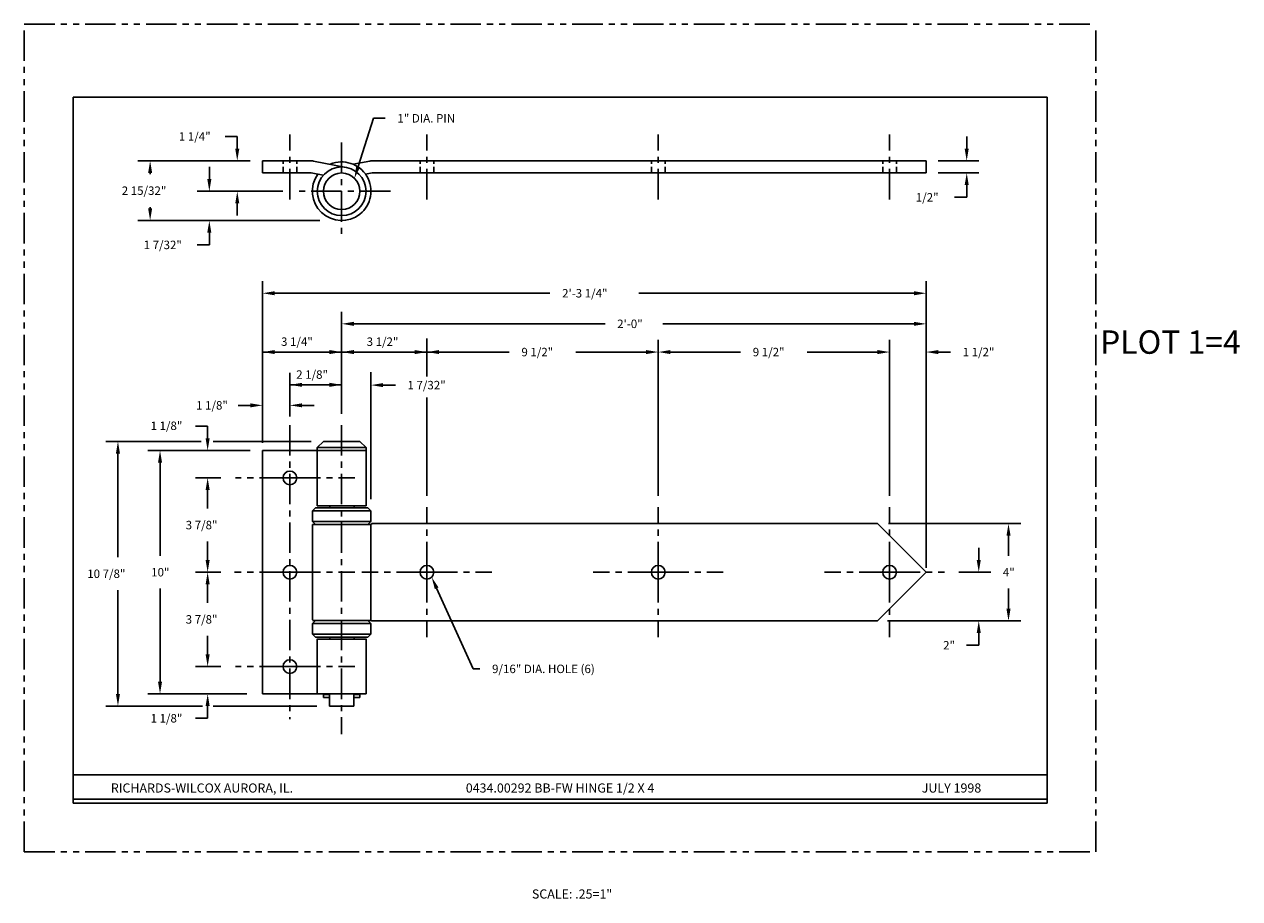
# Model space of a CAD drawing. Extents: x 15.4 to 65.3, y 4 to 40.
import ezdxf
from ezdxf.enums import TextEntityAlignment as Align

# ---------------------------------------------------------------- set-up
doc = ezdxf.new("R2010")
doc.units = 0
doc.header["$MEASUREMENT"] = 0
for name, pattern in [('CENTER', [2, 1.25, -0.25, 0.25, -0.25]), ('HIDDEN', [0.375, 0.25, -0.125]), ('PHANTOM', [2.5, 1.25, -0.25, 0.25, -0.25, 0.25, -0.25])]:
    doc.linetypes.add(name, pattern=pattern)
doc.layers.get('0').update_dxf_attribs({"linetype": 'CONTINUOUS'})
for name, color, linetype in [('11', 2, 'CONTINUOUS'), ('4', 3, 'CONTINUOUS'), ('4A', 1, 'CENTER'), ('5', 4, 'PHANTOM'), ('6', 5, 'HIDDEN'), ('BORDER', 7, 'CONTINUOUS'), ('DIM', 3, 'CONTINUOUS')]:
    doc.layers.add(name, color=color, linetype=linetype)
doc.styles.add('1', font='ROMAND', dxfattribs={"height": 0.0625})
doc.styles.add('SIMPLEX', font='simplex')

# ---------------------------------------------------------------- blocks, each defined once
blk = doc.blocks.new('END2', base_point=(22.294, 23.286))
at = {"layer": '11'}
for p, q in [((21.544, 23.257), (21.544, 23.139)), ((21.794, 23.257), (21.544, 23.257)), ((21.544, 23.139), (21.794, 23.139)), ((21.794, 23.286), (21.794, 22.786)), ((22.794, 23.286), (22.794, 22.786)), ((22.794, 23.257), (23.044, 23.257)), ((23.044, 23.139), (22.794, 23.139)), ((23.044, 23.257), (23.044, 23.139)), ((21.794, 22.786), (22.794, 22.786))]:
    blk.add_line(p, q, dxfattribs=at)

msp = doc.modelspace()

# ---------------------------------------------------------------- linework, layer by layer
for p, q in [((57.39, 36.96), (17.39, 36.96)), ((17.39, 36.96), (17.39, 7.96)), ((57.39, 7.96), (57.39, 36.96)), ((17.39, 9.123), (30.723, 9.123)), ((30.723, 9.123), (44.057, 9.123)), ((44.057, 9.123), (57.39, 9.123)), ((17.39, 8.123), (57.39, 8.123)), ((17.39, 7.96), (57.39, 7.96))]:
    msp.add_line(p, q)
at = {"layer": '11'}
for p, q in [((25.172, 33.852), (25.172, 34.352)), ((27.172, 34.352), (25.172, 34.352)), ((27.267, 34.343), (28.612, 34.084)), ((29.578, 34.343), (28.89, 34.211)), ((52.423, 34.352), (29.672, 34.352)), ((52.423, 33.852), (52.423, 34.352)), ((25.172, 33.852), (27.172, 33.852)), ((27.172, 33.852), (27.667, 33.757)), ((29.672, 33.852), (29.402, 33.8)), ((52.423, 33.852), (29.672, 33.852)), ((27.422, 22.578), (27.672, 22.828)), ((27.422, 20.186), (27.422, 22.578)), ((27.422, 22.578), (29.422, 22.578)), ((29.172, 22.828), (27.672, 22.828)), ((29.172, 22.828), (29.422, 22.578)), ((29.422, 20.186), (29.422, 22.578)), ((25.172, 22.453), (25.172, 12.452)), ((29.422, 22.453), (25.172, 22.453)), ((27.344, 20.098), (27.219, 19.973)), ((29.626, 19.973), (27.219, 19.973)), ((27.219, 19.536), (27.219, 19.973)), ((29.501, 20.098), (27.344, 20.098)), ((27.422, 20.177), (29.422, 20.177)), ((27.931, 20.098), (27.931, 20.176)), ((28.931, 20.098), (28.931, 20.176)), ((29.501, 20.098), (29.626, 19.973)), ((29.626, 19.536), (29.626, 19.973)), ((29.626, 19.536), (27.219, 19.536)), ((27.344, 19.411), (27.219, 19.536)), ((29.626, 19.536), (29.501, 19.411)), ((27.219, 15.494), (27.219, 19.411)), ((27.219, 19.411), (29.642, 19.411)), ((29.626, 15.494), (29.626, 19.411)), ((29.642, 19.452), (50.422, 19.452)), ((29.642, 19.411), (29.642, 19.452)), ((52.422, 17.452), (50.422, 19.452)), ((52.422, 17.452), (50.422, 15.452)), ((27.344, 15.473), (27.219, 15.348)), ((27.219, 15.473), (29.642, 15.473)), ((29.626, 15.348), (29.501, 15.473)), ((29.642, 15.452), (29.642, 15.473)), ((27.219, 15.348), (27.219, 14.911)), ((29.626, 15.348), (27.219, 15.348)), ((29.626, 15.348), (29.626, 14.911)), ((29.642, 15.452), (50.422, 15.452)), ((27.344, 14.786), (27.219, 14.911)), ((29.626, 14.911), (27.219, 14.911)), ((29.501, 14.786), (27.344, 14.786)), ((27.422, 14.717), (27.422, 12.452)), ((27.422, 14.707), (29.422, 14.707)), ((27.931, 14.786), (27.931, 14.707)), ((28.931, 14.786), (28.931, 14.707)), ((29.422, 14.717), (29.422, 12.452)), ((29.501, 14.786), (29.626, 14.911)), ((29.422, 12.452), (25.172, 12.452))]:
    msp.add_line(p, q, dxfattribs=at)
for centre, radius in [((28.422, 33.102), 1), ((28.422, 33.102), 0.75), ((26.297, 21.328), 0.281), ((26.297, 17.452), 0.281), ((31.922, 17.452), 0.281), ((41.422, 17.452), 0.281), ((50.922, 17.452), 0.281), ((26.297, 13.577), 0.281)]:
    msp.add_circle(centre, radius, dxfattribs=at)
for centre, radius, start, end in [((27.172, 33.852), 0.5, 79.0958, 90), ((28.422, 33.102), 1.203, 144.5397, 112.8768), ((29.672, 33.852), 0.5, 90, 100.9042)]:
    msp.add_arc(centre, radius, start, end, dxfattribs=at)
at = {"layer": '4'}
for p, q in [((29.1, 34.114), (29.733, 36.098)), ((29.733, 36.098), (30.212, 36.098)), ((24.135, 35.352), (23.635, 35.352)), ((24.135, 34.852), (24.135, 35.352)), ((54.089, 34.852), (54.089, 35.352)), ((24.663, 34.352), (20.057, 34.352)), ((22.988, 33.602), (22.988, 34.102)), ((24.663, 34.352), (23.635, 34.352)), ((52.915, 34.352), (54.589, 34.352)), ((20.557, 33.852), (20.557, 33.799)), ((52.915, 33.852), (54.589, 33.852)), ((26.009, 33.102), (22.488, 33.102)), ((26.009, 33.102), (23.635, 33.102)), ((54.089, 33.352), (54.089, 32.852)), ((20.557, 32.399), (20.557, 32.452)), ((24.135, 32.602), (24.135, 32.102)), ((54.089, 32.852), (53.589, 32.852)), ((27.529, 31.899), (20.057, 31.899)), ((27.529, 31.899), (22.488, 31.899)), ((22.988, 31.399), (22.988, 30.899)), ((22.988, 30.899), (22.488, 30.899)), ((25.172, 22.773), (25.172, 29.412)), ((52.422, 17.626), (52.422, 29.412)), ((25.672, 28.912), (36.975, 28.912)), ((51.922, 28.912), (40.62, 28.912)), ((28.422, 23.952), (28.422, 28.155)), ((28.922, 27.655), (39.236, 27.655)), ((51.922, 27.655), (41.609, 27.655)), ((31.922, 25.494), (31.922, 27.058)), ((41.422, 20.584), (41.422, 26.996)), ((50.922, 20.584), (50.922, 26.996)), ((25.172, 26.496), (28.422, 26.496)), ((28.422, 26.496), (31.922, 26.496)), ((31.922, 26.496), (35.304, 26.496)), ((40.922, 26.496), (38.04, 26.496)), ((41.922, 26.496), (44.804, 26.496)), ((50.422, 26.496), (47.541, 26.496)), ((50.422, 26.496), (49.922, 26.496)), ((52.922, 26.496), (53.422, 26.496)), ((26.297, 23.851), (26.297, 25.649)), ((29.626, 20.455), (29.626, 25.664)), ((26.297, 25.149), (28.422, 25.149)), ((26.297, 23.851), (26.297, 25.103)), ((30.126, 25.138), (30.626, 25.138)), ((31.922, 20.584), (31.922, 24.63)), ((24.672, 24.307), (24.172, 24.307)), ((26.797, 24.307), (27.297, 24.307)), ((22.919, 23.453), (22.419, 23.453)), ((22.919, 22.953), (22.919, 23.453)), ((22.646, 22.828), (18.735, 22.828)), ((27.169, 22.828), (23.146, 22.828)), ((19.235, 22.328), (19.235, 18.064)), ((24.665, 22.453), (20.463, 22.453)), ((20.963, 21.953), (20.963, 18.126)), ((23.457, 21.328), (22.419, 21.328)), ((22.919, 20.828), (22.919, 20.064)), ((50.884, 19.452), (56.305, 19.452)), ((22.919, 17.952), (22.919, 18.721)), ((55.805, 18.952), (55.805, 18.126)), ((54.583, 17.952), (54.583, 18.452)), ((23.457, 17.452), (22.419, 17.452)), ((53.763, 17.452), (55.083, 17.452)), ((19.235, 12.453), (19.235, 16.716)), ((20.963, 12.952), (20.963, 16.779)), ((22.919, 16.952), (22.919, 16.189)), ((32.323, 16.794), (33.825, 13.482)), ((55.805, 15.952), (55.805, 16.779)), ((50.836, 15.452), (56.305, 15.452)), ((50.836, 15.452), (55.083, 15.452)), ((22.919, 14.077), (22.919, 14.846)), ((54.583, 14.952), (54.583, 14.452)), ((54.583, 14.452), (54.083, 14.452)), ((23.457, 13.577), (22.419, 13.577)), ((33.825, 13.482), (34.098, 13.482)), ((24.533, 12.452), (20.463, 12.452)), ((24.533, 12.452), (22.419, 12.452)), ((22.712, 11.953), (18.735, 11.953)), ((22.919, 11.952), (22.919, 11.452)), ((27.399, 11.953), (23.145, 11.953)), ((22.919, 11.452), (22.419, 11.452))]:
    msp.add_line(p, q, dxfattribs=at)
for points in [[(24.219, 34.852), (24.052, 34.852), (24.135, 34.352)], [(54.172, 34.852), (54.005, 34.852), (54.089, 34.352)], [(20.64, 33.852), (20.474, 33.852), (20.557, 34.352)], [(29.179, 34.088), (29.02, 34.139), (28.948, 33.637)], [(23.071, 33.602), (22.904, 33.602), (22.988, 33.102)], [(54.172, 33.352), (54.005, 33.352), (54.089, 33.852)], [(24.219, 32.602), (24.052, 32.602), (24.135, 33.102)], [(20.64, 32.399), (20.474, 32.399), (20.557, 31.899)], [(23.071, 31.399), (22.904, 31.399), (22.988, 31.899)], [(25.672, 28.828), (25.672, 28.995), (25.172, 28.912)], [(51.922, 28.828), (51.922, 28.995), (52.422, 28.912)], [(28.922, 27.572), (28.922, 27.739), (28.422, 27.655)], [(51.922, 27.572), (51.922, 27.739), (52.422, 27.655)], [(25.672, 26.413), (25.672, 26.579), (25.172, 26.496)], [(27.922, 26.413), (27.922, 26.579), (28.422, 26.496)], [(28.922, 26.413), (28.922, 26.579), (28.422, 26.496)], [(31.422, 26.413), (31.422, 26.579), (31.922, 26.496)], [(32.422, 26.413), (32.422, 26.579), (31.922, 26.496)], [(40.922, 26.413), (40.922, 26.579), (41.422, 26.496)], [(41.922, 26.413), (41.922, 26.579), (41.422, 26.496)], [(50.422, 26.413), (50.422, 26.579), (50.922, 26.496)], [(50.422, 26.413), (50.422, 26.579), (50.922, 26.496)], [(52.922, 26.413), (52.922, 26.579), (52.422, 26.496)], [(26.797, 25.066), (26.797, 25.233), (26.297, 25.149)], [(27.922, 25.066), (27.922, 25.233), (28.422, 25.149)], [(30.126, 25.055), (30.126, 25.221), (29.626, 25.138)], [(24.672, 24.224), (24.672, 24.39), (25.172, 24.307)], [(26.797, 24.224), (26.797, 24.39), (26.297, 24.307)], [(19.318, 22.328), (19.152, 22.328), (19.235, 22.828)], [(23.002, 22.953), (22.835, 22.953), (22.919, 22.453)], [(21.046, 21.953), (20.88, 21.953), (20.963, 22.453)], [(23.002, 20.828), (22.835, 20.828), (22.919, 21.328)], [(55.889, 18.952), (55.722, 18.952), (55.805, 19.452)], [(23.002, 17.952), (22.835, 17.952), (22.919, 17.452)], [(54.667, 17.952), (54.5, 17.952), (54.583, 17.452)], [(23.002, 16.952), (22.835, 16.952), (22.919, 17.452)], [(32.247, 16.759), (32.399, 16.828), (32.117, 17.249)], [(55.889, 15.952), (55.722, 15.952), (55.805, 15.452)], [(54.667, 14.952), (54.5, 14.952), (54.583, 15.452)], [(23.002, 14.077), (22.835, 14.077), (22.919, 13.577)], [(21.046, 12.952), (20.88, 12.952), (20.963, 12.452)], [(19.318, 12.453), (19.152, 12.453), (19.235, 11.953)], [(23.002, 11.952), (22.835, 11.952), (22.919, 12.452)]]:
    msp.add_solid(points, dxfattribs=at)
at = {"layer": '4A'}
for p, q in [((26.297, 32.769), (26.297, 35.435)), ((31.923, 32.769), (31.923, 35.435)), ((41.423, 32.769), (41.423, 35.435)), ((50.923, 32.769), (50.923, 35.435)), ((28.422, 35.102), (28.422, 31.102)), ((30.422, 33.102), (26.422, 33.102)), ((26.297, 23.494), (26.297, 11.411)), ((28.422, 23.494), (28.422, 10.797)), ((26.297, 21.328), (24.058, 21.328)), ((26.297, 21.328), (28.964, 21.328)), ((31.922, 17.452), (31.922, 20.119)), ((41.422, 17.452), (41.422, 20.119)), ((50.922, 17.452), (50.922, 20.119)), ((26.297, 17.452), (24.019, 17.452)), ((26.297, 17.452), (28.964, 17.452)), ((31.922, 17.452), (29.256, 17.452)), ((31.922, 17.452), (31.922, 14.786)), ((31.922, 17.452), (34.589, 17.452)), ((41.422, 17.452), (38.756, 17.452)), ((41.422, 17.452), (41.422, 14.786)), ((41.422, 17.452), (44.089, 17.452)), ((50.922, 17.452), (48.256, 17.452)), ((50.922, 17.452), (53.173, 17.452)), ((50.922, 17.452), (50.922, 14.786)), ((26.297, 13.577), (24.058, 13.577)), ((26.297, 13.577), (28.964, 13.577))]:
    msp.add_line(p, q, dxfattribs=at)
at = {"layer": '5'}
for p, q in [((15.39, 5.96), (15.39, 39.96)), ((15.39, 39.96), (59.39, 39.96)), ((59.39, 5.96), (59.39, 39.96)), ((15.39, 5.96), (59.39, 5.96))]:
    msp.add_line(p, q, dxfattribs=at)
at = {"layer": '6'}
for p, q in [((26.016, 33.852), (26.016, 34.352)), ((26.579, 33.852), (26.579, 34.352)), ((31.641, 33.852), (31.641, 34.352)), ((32.204, 33.852), (32.204, 34.352)), ((41.141, 33.852), (41.141, 34.352)), ((41.704, 33.852), (41.704, 34.352)), ((50.641, 33.852), (50.641, 34.352)), ((51.204, 33.852), (51.204, 34.352))]:
    msp.add_line(p, q, dxfattribs=at)

# ---------------------------------------------------------------- block references
at = {"layer": 'DIM', "xscale": -1}
msp.add_blockref('END2', (28.422, 12.452), dxfattribs=at)

# ---------------------------------------------------------------- texts
at = {"layer": '4'}
for s, height, style, p in [('1" DIA. PIN', 0.34722, 'SIMPLEX', (30.712, 35.925)), ('1 1/4"', 0.3472, 'SIMPLEX', (21.736, 35.178)), ('2 15/32"', 0.3472, 'SIMPLEX', (19.392, 32.952)), ('1/2"', 0.3472, 'SIMPLEX', (51.998, 32.678)), ('1 7/32"', 0.3472, 'SIMPLEX', (20.292, 30.725)), ('2\'-3 1/4"', 0.3472, 'SIMPLEX', (37.475, 28.738)), ('2\'-0"', 0.3472, 'SIMPLEX', (39.736, 27.482)), ('3 1/4"', 0.3472, 'SIMPLEX', (25.933, 26.75)), ('3 1/2"', 0.3472, 'SIMPLEX', (29.447, 26.748)), ('PLOT 1=4', 0.9608, '1', (59.564, 26.425)), ('9 1/2"', 0.3472, 'SIMPLEX', (35.804, 26.322)), ('9 1/2"', 0.3472, 'SIMPLEX', (45.304, 26.322)), ('1 1/2"', 0.3472, 'SIMPLEX', (53.922, 26.322)), ('2 1/8"', 0.3472, 'SIMPLEX', (26.555, 25.399)), ('1 7/32"', 0.3472, 'SIMPLEX', (31.126, 24.964)), ('1 1/8"', 0.3472, 'SIMPLEX', (22.445, 24.133)), ('1 1/8"', 0.3472, 'SIMPLEX', (20.575, 23.293)), ('3 7/8"', 0.3472, 'SIMPLEX', (22.018, 19.216)), ('10 7/8"', 0.3472, 'SIMPLEX', (17.974, 17.216)), ('10"', 0.3472, 'SIMPLEX', (20.599, 17.279)), ('4"', 0.3472, 'SIMPLEX', (55.574, 17.279)), ('3 7/8"', 0.3472, 'SIMPLEX', (22.018, 15.341)), ('2"', 0.3472, 'SIMPLEX', (53.12, 14.279)), ('9/16" DIA. HOLE (6)', 0.34722, 'SIMPLEX', (34.598, 13.308)), ('1 1/8"', 0.3472, 'SIMPLEX', (20.575, 11.279))]:
    msp.add_text(s, height=height, dxfattribs=dict(at, style=style)).set_placement(p)
at = {"layer": '4', "style": '1'}
for s, p in [('RICHARDS-WILCOX AURORA, IL.', (22.686, 8.401)), ('0434.00292 BB-FW HINGE 1/2 X 4', (37.39, 8.401)), ('JULY 1998', (53.464, 8.401))]:
    msp.add_text(s, height=0.375, dxfattribs=at).set_placement(p, align=Align.CENTER)
at = {"layer": 'BORDER', "style": '1'}
msp.add_text('SCALE: .25=1"', height=0.375, dxfattribs=at).set_placement((37.883, 4.048), align=Align.CENTER)

doc.saveas('drawing.dxf')
